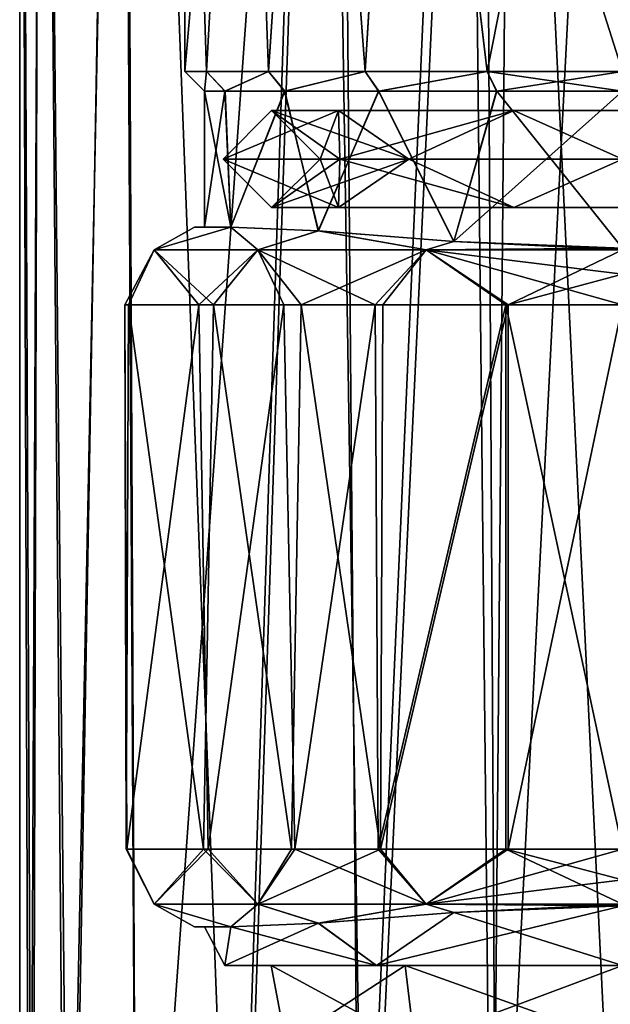
# Model space of a CAD drawing. Units: millimetres. Extents: x -23 to 23, y -69 to 57.
# Drawn here: x -15 to 0, y -9 to 16 of the extents above; entities that cross this region are included whole.
import ezdxf

# ---------------------------------------------------------------- set-up
doc = ezdxf.new("R2010")
doc.units = ezdxf.units.MM
doc.header["$LTSCALE"] = 21.359881
for name, color, linetype in [('155', 7, 'CONTINUOUS'), ('165', 7, 'CONTINUOUS'), ('266', 7, 'CONTINUOUS'), ('267', 7, 'CONTINUOUS'), ('269', 7, 'CONTINUOUS'), ('271', 7, 'CONTINUOUS'), ('279', 7, 'CONTINUOUS'), ('280', 7, 'CONTINUOUS'), ('281', 7, 'CONTINUOUS'), ('286', 7, 'CONTINUOUS'), ('288', 7, 'CONTINUOUS'), ('791', 7, 'CONTINUOUS'), ('792', 7, 'CONTINUOUS'), ('793', 7, 'CONTINUOUS'), ('794', 7, 'CONTINUOUS')]:
    doc.layers.add(name, color=color, linetype=linetype)

msp = doc.modelspace()

# ---------------------------------------------------------------- linework, layer by layer
at = {"layer": '155', "linetype": 'Continuous'}
for points in [[(-12.838, 53.943, 253.911), (-7.405, 56.01, 249.491), (-9.951, -21.842, 251.042), (-12.838, 53.943, 253.911)], [(-9.951, -21.842, 251.042), (-7.405, 56.01, 249.491), (-6.754, -20.674, 249.19), (-9.951, -21.842, 251.042)], [(-7.405, 56.01, 249.491), (-4, 41.837, 248.271), (-6.754, -20.674, 249.19), (-7.405, 56.01, 249.491)], [(-14.955, 52.021, 258.035), (-12.838, 53.943, 253.911), (-14.212, -23.943, 256.144), (-14.955, 52.021, 258.035)], [(-14.212, -23.943, 256.144), (-12.838, 53.943, 253.911), (-12.49, -23.027, 253.468), (-14.212, -23.943, 256.144)], [(-12.49, -23.027, 253.468), (-12.838, 53.943, 253.911), (-9.951, -21.842, 251.042), (-12.49, -23.027, 253.468)], [(-15.499, 50.252, 261.845), (-14.955, 52.021, 258.035), (-15.166, -24.486, 258.819), (-15.499, 50.252, 261.845)], [(-15.166, -24.486, 258.819), (-14.955, 52.021, 258.035), (-14.212, -23.943, 256.144), (-15.166, -24.486, 258.819)], [(-15.498, -24.665, 261.442), (-15.499, 50.252, 261.845), (-15.166, -24.486, 258.819), (-15.498, -24.665, 261.442)], [(-15.244, -24.476, 264.198), (-15.499, 50.252, 261.845), (-15.498, -24.665, 261.442), (-15.244, -24.476, 264.198)], [(-14.923, 48.584, 265.437), (-15.499, 50.252, 261.845), (-15.244, -24.476, 264.198), (-14.923, 48.584, 265.437)], [(-14.3, -23.886, 267.039), (-14.923, 48.584, 265.437), (-15.244, -24.476, 264.198), (-14.3, -23.886, 267.039)], [(-12.869, 46.731, 269.416), (-14.923, 48.584, 265.437), (-14.3, -23.886, 267.039), (-12.869, 46.731, 269.416)], [(-12.489, -22.878, 269.902), (-12.869, 46.731, 269.416), (-14.3, -23.886, 267.039), (-12.489, -22.878, 269.902)], [(-7.635, 44.698, 273.763), (-12.869, 46.731, 269.416), (-12.489, -22.878, 269.902), (-7.635, 44.698, 273.763)], [(-9.849, -21.624, 272.402), (-7.635, 44.698, 273.763), (-12.489, -22.878, 269.902), (-9.849, -21.624, 272.402)], [(-6.619, -20.44, 274.237), (-7.635, 44.698, 273.763), (-9.849, -21.624, 272.402), (-6.619, -20.44, 274.237)], [(-3.595, 44.026, 275.189), (-7.635, 44.698, 273.763), (-6.619, -20.44, 274.237), (-3.595, 44.026, 275.189)], [(-3.238, -19.662, 275.262), (-3.595, 44.026, 275.189), (-6.619, -20.44, 274.237), (-3.238, -19.662, 275.262)], [(0, 43.848, 275.568), (-3.595, 44.026, 275.189), (-3.238, -19.662, 275.262), (0, 43.848, 275.568)], [(0, 43.848, 275.568), (-3.238, -19.662, 275.262), (0, -19.411, 275.568), (0, 43.848, 275.568)], [(-6.754, -20.674, 249.19), (-4, 41.837, 248.271), (-3.347, -19.883, 248.129), (-6.754, -20.674, 249.19)], [(-4, 41.837, 248.271), (-2.835, 39.018, 248.035), (-3.347, -19.883, 248.129), (-4, 41.837, 248.271)], [(-3.347, -19.883, 248.129), (-2.835, 39.018, 248.035), (0, -19.618, 247.801), (-3.347, -19.883, 248.129)], [(0, -19.618, 247.801), (-2.835, 39.018, 248.035), (0, 37.84, 247.801), (0, -19.618, 247.801)]]:
    msp.add_3dface(points, dxfattribs=at)
at = {"layer": '165', "linetype": 'Continuous'}
for points in [[(-12.762, -5.16, 259.52), (-12.799, 8.84, 263.674), (-12.742, -5.16, 263.935), (-12.762, -5.16, 259.52)], [(-12.799, 8.84, 263.674), (-10.896, 8.84, 267.882), (-12.742, -5.16, 263.935), (-12.799, 8.84, 263.674)], [(-12.7, 8.84, 259.258), (-12.799, 8.84, 263.674), (-12.762, -5.16, 259.52), (-12.7, 8.84, 259.258)], [(-10.769, -5.16, 255.319), (-12.7, 8.84, 259.258), (-12.762, -5.16, 259.52), (-10.769, -5.16, 255.319)], [(-12.742, -5.16, 263.935), (-10.896, 8.84, 267.882), (-10.655, -5.16, 268.196), (-12.742, -5.16, 263.935)], [(-10.511, 8.84, 254.995), (-12.7, 8.84, 259.258), (-10.769, -5.16, 255.319), (-10.511, 8.84, 254.995)], [(-10.896, 8.84, 267.882), (-8.704, 8.84, 270.133), (-10.655, -5.16, 268.196), (-10.896, 8.84, 267.882)], [(-8.512, -5.16, 253.088), (-10.511, 8.84, 254.995), (-10.769, -5.16, 255.319), (-8.512, -5.16, 253.088)], [(-10.655, -5.16, 268.196), (-8.704, 8.84, 270.133), (-8.426, -5.16, 270.345), (-10.655, -5.16, 268.196)], [(-8.264, 8.84, 252.905), (-10.511, 8.84, 254.995), (-8.512, -5.16, 253.088), (-8.264, 8.84, 252.905)], [(-8.704, 8.84, 270.133), (-6.361, 8.84, 271.605), (-8.426, -5.16, 270.345), (-8.704, 8.84, 270.133)], [(-6.222, -5.16, 251.696), (-8.264, 8.84, 252.905), (-8.512, -5.16, 253.088), (-6.222, -5.16, 251.696)], [(-8.426, -5.16, 270.345), (-6.361, 8.84, 271.605), (-6.284, -5.16, 271.643), (-8.426, -5.16, 270.345)], [(-6.157, 8.84, 251.665), (-8.264, 8.84, 252.905), (-6.222, -5.16, 251.696), (-6.157, 8.84, 251.665)], [(-6.361, 8.84, 271.605), (-2.997, 8.84, 272.76), (-6.284, -5.16, 271.643), (-6.361, 8.84, 271.605)], [(-6.284, -5.16, 271.643), (-2.997, 8.84, 272.76), (-2.996, -5.16, 272.761), (-6.284, -5.16, 271.643)], [(-2.934, -5.16, 250.596), (-2.935, 8.84, 250.596), (-6.222, -5.16, 251.696), (-2.934, -5.16, 250.596)], [(-2.935, 8.84, 250.596), (-6.157, 8.84, 251.665), (-6.222, -5.16, 251.696), (-2.935, 8.84, 250.596)], [(0, -5.16, 273.068), (-2.997, 8.84, 272.76), (0, 8.84, 273.068), (0, -5.16, 273.068)], [(-2.996, -5.16, 272.761), (-2.997, 8.84, 272.76), (0, -5.16, 273.068), (-2.996, -5.16, 272.761)], [(0, 8.84, 250.301), (-2.935, 8.84, 250.596), (-2.934, -5.16, 250.596), (0, 8.84, 250.301)], [(0, 8.84, 250.301), (-2.934, -5.16, 250.596), (0, -5.16, 250.301), (0, 8.84, 250.301)]]:
    msp.add_3dface(points, dxfattribs=at)
at = {"layer": '266', "linetype": 'Continuous'}
for points in [[(-11, 10.84, 261.689), (-10.75, 10.84, 261.684), (-10.073, 10.84, 265.44), (-11, 10.84, 261.689)], [(-10.072, 10.84, 257.928), (-10.75, 10.84, 261.684), (-11, 10.84, 261.689), (-10.072, 10.84, 257.928)]]:
    msp.add_3dface(points, dxfattribs=at)
at = {"layer": '267', "linetype": 'Continuous'}
for points in [[(-10.75, -7.16, 261.684), (-11, -7.16, 261.682), (-10.072, -7.16, 265.441), (-10.75, -7.16, 261.684)], [(-10.072, -7.16, 257.928), (-11, -7.16, 261.682), (-10.75, -7.16, 261.684), (-10.072, -7.16, 257.928)]]:
    msp.add_3dface(points, dxfattribs=at)
at = {"layer": '269', "linetype": 'Continuous'}
for points in [[(-12.742, -5.16, 263.935), (-12.045, -6.575, 264.293), (-12.762, -5.16, 259.52), (-12.742, -5.16, 263.935)], [(-12.762, -5.16, 259.52), (-12.045, -6.575, 259.076), (-10.769, -5.16, 255.319), (-12.762, -5.16, 259.52)], [(-12.762, -5.16, 259.52), (-12.045, -6.575, 264.293), (-12.045, -6.575, 259.076), (-12.762, -5.16, 259.52)], [(-10.655, -5.16, 268.196), (-12.045, -6.575, 264.293), (-12.742, -5.16, 263.935), (-10.655, -5.16, 268.196)], [(-10.655, -5.16, 268.196), (-9.378, -6.575, 268.751), (-12.045, -6.575, 264.293), (-10.655, -5.16, 268.196)], [(-10.769, -5.16, 255.319), (-12.045, -6.575, 259.076), (-9.378, -6.575, 254.618), (-10.769, -5.16, 255.319)], [(-10.769, -5.16, 255.319), (-9.378, -6.575, 254.618), (-8.512, -5.16, 253.088), (-10.769, -5.16, 255.319)], [(-8.426, -5.16, 270.345), (-9.378, -6.575, 268.751), (-10.655, -5.16, 268.196), (-8.426, -5.16, 270.345)], [(-8.426, -5.16, 270.345), (-5.046, -6.575, 271.546), (-9.378, -6.575, 268.751), (-8.426, -5.16, 270.345)], [(-8.512, -5.16, 253.088), (-9.378, -6.575, 254.618), (-6.222, -5.16, 251.696), (-8.512, -5.16, 253.088)], [(-6.222, -5.16, 251.696), (-9.378, -6.575, 254.618), (-5.046, -6.575, 251.823), (-6.222, -5.16, 251.696)], [(-6.284, -5.16, 271.643), (-5.046, -6.575, 271.546), (-8.426, -5.16, 270.345), (-6.284, -5.16, 271.643)], [(-2.996, -5.16, 272.761), (-5.046, -6.575, 271.546), (-6.284, -5.16, 271.643), (-2.996, -5.16, 272.761)], [(-6.222, -5.16, 251.696), (-5.046, -6.575, 251.823), (-2.934, -5.16, 250.596), (-6.222, -5.16, 251.696)], [(-2.934, -5.16, 250.596), (-5.046, -6.575, 251.823), (0, -5.16, 250.301), (-2.934, -5.16, 250.596)], [(0, -5.16, 250.301), (-5.046, -6.575, 251.823), (0, -5.956, 250.466), (0, -5.16, 250.301)], [(0, -6.575, 272.482), (-5.046, -6.575, 271.546), (-2.996, -5.16, 272.761), (0, -6.575, 272.482)], [(0, -5.16, 273.068), (0, -5.956, 272.903), (-2.996, -5.16, 272.761), (0, -5.16, 273.068)], [(-2.996, -5.16, 272.761), (0, -5.956, 272.903), (0, -6.575, 272.482), (-2.996, -5.16, 272.761)], [(0, -5.956, 250.466), (-5.046, -6.575, 251.823), (0, -6.575, 250.887), (0, -5.956, 250.466)], [(-11, -7.16, 261.682), (-12.045, -6.575, 264.293), (-10.072, -7.16, 265.441), (-11, -7.16, 261.682)], [(-12.045, -6.575, 264.293), (-9.378, -6.575, 268.751), (-10.072, -7.16, 265.441), (-12.045, -6.575, 264.293)], [(-10.072, -7.16, 257.928), (-12.045, -6.575, 259.076), (-11, -7.16, 261.682), (-10.072, -7.16, 257.928)], [(-9.378, -6.575, 254.618), (-12.045, -6.575, 259.076), (-10.072, -7.16, 257.928), (-9.378, -6.575, 254.618)], [(-12.045, -6.575, 259.076), (-12.045, -6.575, 264.293), (-11, -7.16, 261.682), (-12.045, -6.575, 259.076)], [(-9.378, -6.575, 268.751), (-7.82, -7.065, 269.061), (-10.072, -7.16, 265.441), (-9.378, -6.575, 268.751)], [(-10.072, -7.16, 257.928), (-7.817, -7.065, 254.306), (-9.378, -6.575, 254.618), (-10.072, -7.16, 257.928)], [(-9.378, -6.575, 254.618), (-7.817, -7.065, 254.306), (-5.046, -6.575, 251.823), (-9.378, -6.575, 254.618)], [(-5.046, -6.575, 271.546), (-7.82, -7.065, 269.061), (-9.378, -6.575, 268.751), (-5.046, -6.575, 271.546)], [(-4.337, -6.796, 271.521), (-7.82, -7.065, 269.061), (-5.046, -6.575, 271.546), (-4.337, -6.796, 271.521)], [(-7.817, -7.065, 254.306), (-4.33, -6.796, 251.845), (-5.046, -6.575, 251.823), (-7.817, -7.065, 254.306)], [(0, -6.621, 272.435), (-5.046, -6.575, 271.546), (0, -6.575, 272.482), (0, -6.621, 272.435)], [(0, -6.621, 272.435), (-4.337, -6.796, 271.521), (-5.046, -6.575, 271.546), (0, -6.621, 272.435)], [(-5.046, -6.575, 251.823), (-4.33, -6.796, 251.845), (0, -6.575, 250.887), (-5.046, -6.575, 251.823)], [(0, -6.575, 250.887), (-4.33, -6.796, 251.845), (0, -6.621, 250.935), (0, -6.575, 250.887)]]:
    msp.add_3dface(points, dxfattribs=at)
at = {"layer": '271', "linetype": 'Continuous'}
for points in [[(-10.073, 10.84, 265.44), (-12.045, 10.254, 264.293), (-11, 10.84, 261.689), (-10.073, 10.84, 265.44)], [(-9.378, 10.254, 268.751), (-12.045, 10.254, 264.293), (-10.073, 10.84, 265.44), (-9.378, 10.254, 268.751)], [(-11, 10.84, 261.689), (-12.045, 10.254, 259.076), (-10.072, 10.84, 257.928), (-11, 10.84, 261.689)], [(-12.045, 10.254, 264.293), (-12.045, 10.254, 259.076), (-11, 10.84, 261.689), (-12.045, 10.254, 264.293)], [(-12.045, 10.254, 259.076), (-9.378, 10.254, 254.618), (-10.072, 10.84, 257.928), (-12.045, 10.254, 259.076)], [(-10.073, 10.84, 265.44), (-7.819, 10.744, 269.062), (-9.378, 10.254, 268.751), (-10.073, 10.84, 265.44)], [(-9.378, 10.254, 254.618), (-7.818, 10.744, 254.306), (-10.072, 10.84, 257.928), (-9.378, 10.254, 254.618)], [(-9.378, 10.254, 268.751), (-7.819, 10.744, 269.062), (-5.046, 10.254, 271.546), (-9.378, 10.254, 268.751)], [(-5.046, 10.254, 251.823), (-7.818, 10.744, 254.306), (-9.378, 10.254, 254.618), (-5.046, 10.254, 251.823)], [(-7.819, 10.744, 269.062), (-4.337, 10.475, 271.521), (-5.046, 10.254, 271.546), (-7.819, 10.744, 269.062)], [(-4.33, 10.475, 251.845), (-7.818, 10.744, 254.306), (-5.046, 10.254, 251.823), (-4.33, 10.475, 251.845)], [(0, 10.3, 250.935), (-4.33, 10.475, 251.845), (-5.046, 10.254, 251.823), (0, 10.3, 250.935)], [(-5.046, 10.254, 271.546), (-4.337, 10.475, 271.521), (0, 10.254, 272.482), (-5.046, 10.254, 271.546)], [(0, 10.254, 272.482), (-4.337, 10.475, 271.521), (0, 10.3, 272.435), (0, 10.254, 272.482)], [(-12.7, 8.84, 259.258), (-12.045, 10.254, 259.076), (-12.799, 8.84, 263.674), (-12.7, 8.84, 259.258)], [(-12.799, 8.84, 263.674), (-12.045, 10.254, 264.293), (-10.896, 8.84, 267.882), (-12.799, 8.84, 263.674)], [(-12.799, 8.84, 263.674), (-12.045, 10.254, 259.076), (-12.045, 10.254, 264.293), (-12.799, 8.84, 263.674)], [(-10.511, 8.84, 254.995), (-12.045, 10.254, 259.076), (-12.7, 8.84, 259.258), (-10.511, 8.84, 254.995)], [(-10.511, 8.84, 254.995), (-9.378, 10.254, 254.618), (-12.045, 10.254, 259.076), (-10.511, 8.84, 254.995)], [(-10.896, 8.84, 267.882), (-12.045, 10.254, 264.293), (-9.378, 10.254, 268.751), (-10.896, 8.84, 267.882)], [(-10.896, 8.84, 267.882), (-9.378, 10.254, 268.751), (-8.704, 8.84, 270.133), (-10.896, 8.84, 267.882)], [(-8.264, 8.84, 252.905), (-9.378, 10.254, 254.618), (-10.511, 8.84, 254.995), (-8.264, 8.84, 252.905)], [(-8.264, 8.84, 252.905), (-5.046, 10.254, 251.823), (-9.378, 10.254, 254.618), (-8.264, 8.84, 252.905)], [(-8.704, 8.84, 270.133), (-9.378, 10.254, 268.751), (-6.361, 8.84, 271.605), (-8.704, 8.84, 270.133)], [(-6.361, 8.84, 271.605), (-9.378, 10.254, 268.751), (-5.046, 10.254, 271.546), (-6.361, 8.84, 271.605)], [(-6.157, 8.84, 251.665), (-5.046, 10.254, 251.823), (-8.264, 8.84, 252.905), (-6.157, 8.84, 251.665)], [(-6.361, 8.84, 271.605), (-5.046, 10.254, 271.546), (-2.997, 8.84, 272.76), (-6.361, 8.84, 271.605)], [(-2.935, 8.84, 250.596), (-5.046, 10.254, 251.823), (-6.157, 8.84, 251.665), (-2.935, 8.84, 250.596)], [(0, 10.3, 250.935), (-5.046, 10.254, 251.823), (0, 10.254, 250.887), (0, 10.3, 250.935)], [(-2.997, 8.84, 272.76), (-5.046, 10.254, 271.546), (0, 8.84, 273.068), (-2.997, 8.84, 272.76)], [(0, 8.84, 273.068), (-5.046, 10.254, 271.546), (0, 9.635, 272.903), (0, 8.84, 273.068)], [(0, 10.254, 250.887), (-5.046, 10.254, 251.823), (-2.935, 8.84, 250.596), (0, 10.254, 250.887)], [(0, 9.635, 272.903), (-5.046, 10.254, 271.546), (0, 10.254, 272.482), (0, 9.635, 272.903)], [(-2.935, 8.84, 250.596), (0, 9.636, 250.466), (0, 10.254, 250.887), (-2.935, 8.84, 250.596)], [(0, 8.84, 250.301), (0, 9.636, 250.466), (-2.935, 8.84, 250.596), (0, 8.84, 250.301)]]:
    msp.add_3dface(points, dxfattribs=at)
at = {"layer": '279', "linetype": 'Continuous'}
for points in [[(-10.223, -8.155, 258.36), (-9.034, -8.155, 258.747), (-6.319, -8.155, 252.989), (-10.223, -8.155, 258.36)], [(-10.223, -8.155, 265.009), (-9.034, -8.155, 258.747), (-10.223, -8.155, 258.36), (-10.223, -8.155, 265.009)], [(-6.319, -8.155, 270.38), (-9.034, -8.155, 264.622), (-10.223, -8.155, 265.009), (-6.319, -8.155, 270.38)], [(-9.034, -8.155, 264.622), (-9.034, -8.155, 258.747), (-10.223, -8.155, 265.009), (-9.034, -8.155, 264.622)], [(-9.034, -8.155, 258.747), (-5.584, -8.155, 254), (-6.319, -8.155, 252.989), (-9.034, -8.155, 258.747)], [(-5.584, -8.155, 269.369), (-9.034, -8.155, 264.622), (-6.319, -8.155, 270.38), (-5.584, -8.155, 269.369)], [(0, -8.155, 272.435), (0, -8.155, 271.185), (-6.319, -8.155, 270.38), (0, -8.155, 272.435)], [(-6.319, -8.155, 252.989), (-5.584, -8.155, 254), (0, -8.155, 250.935), (-6.319, -8.155, 252.989)], [(0, -8.155, 271.185), (-5.584, -8.155, 269.369), (-6.319, -8.155, 270.38), (0, -8.155, 271.185)], [(-5.584, -8.155, 254), (0, -8.155, 252.185), (0, -8.155, 250.935), (-5.584, -8.155, 254)]]:
    msp.add_3dface(points, dxfattribs=at)
at = {"layer": '280', "linetype": 'Continuous'}
for points in [[(-10.75, 10.84, 261.684), (-10.75, 14.345, 261.689), (-10.073, 10.84, 265.44), (-10.75, 10.84, 261.684)], [(-10.75, 14.345, 261.689), (-10.218, 14.345, 265.025), (-10.073, 10.84, 265.44), (-10.75, 14.345, 261.689)], [(-10.072, 10.84, 257.928), (-10.221, 14.345, 258.352), (-10.75, 10.84, 261.684), (-10.072, 10.84, 257.928)], [(-10.221, 14.345, 258.352), (-10.75, 14.345, 261.689), (-10.75, 10.84, 261.684), (-10.221, 14.345, 258.352)], [(-8.688, 14.345, 255.354), (-10.221, 14.345, 258.352), (-10.072, 10.84, 257.928), (-8.688, 14.345, 255.354)], [(-10.218, 14.345, 265.025), (-8.683, 14.345, 268.023), (-10.073, 10.84, 265.44), (-10.218, 14.345, 265.025)], [(-10.073, 10.84, 265.44), (-8.683, 14.345, 268.023), (-7.819, 10.744, 269.062), (-10.073, 10.84, 265.44)], [(-7.818, 10.744, 254.306), (-8.688, 14.345, 255.354), (-10.072, 10.84, 257.928), (-7.818, 10.744, 254.306)], [(-6.273, 14.345, 252.954), (-8.688, 14.345, 255.354), (-7.818, 10.744, 254.306), (-6.273, 14.345, 252.954)], [(-8.683, 14.345, 268.023), (-6.263, 14.345, 270.421), (-7.819, 10.744, 269.062), (-8.683, 14.345, 268.023)], [(-7.819, 10.744, 269.062), (-6.263, 14.345, 270.421), (-4.337, 10.475, 271.521), (-7.819, 10.744, 269.062)], [(-4.33, 10.475, 251.845), (-6.273, 14.345, 252.954), (-7.818, 10.744, 254.306), (-4.33, 10.475, 251.845)], [(-3.238, 14.345, 251.434), (-6.273, 14.345, 252.954), (-4.33, 10.475, 251.845), (-3.238, 14.345, 251.434)], [(-6.263, 14.345, 270.421), (-3.231, 14.345, 271.938), (-4.337, 10.475, 271.521), (-6.263, 14.345, 270.421)], [(-4.337, 10.475, 271.521), (-3.231, 14.345, 271.938), (0, 10.3, 272.435), (-4.337, 10.475, 271.521)], [(0, 10.3, 250.935), (0, 14.345, 250.935), (-4.33, 10.475, 251.845), (0, 10.3, 250.935)], [(0, 14.345, 250.935), (-3.238, 14.345, 251.434), (-4.33, 10.475, 251.845), (0, 14.345, 250.935)], [(-3.231, 14.345, 271.938), (0, 14.345, 272.435), (0, 10.3, 272.435), (-3.231, 14.345, 271.938)], [(-4.337, -6.796, 271.521), (-6.319, -8.155, 270.38), (-7.82, -7.065, 269.061), (-4.337, -6.796, 271.521)], [(-7.817, -7.065, 254.306), (-6.319, -8.155, 252.989), (-4.33, -6.796, 251.845), (-7.817, -7.065, 254.306)], [(-4.33, -6.796, 251.845), (-6.319, -8.155, 252.989), (0, -6.621, 250.935), (-4.33, -6.796, 251.845)], [(0, -6.621, 250.935), (-6.319, -8.155, 252.989), (0, -8.155, 250.935), (0, -6.621, 250.935)], [(0, -8.155, 272.435), (-6.319, -8.155, 270.38), (-4.337, -6.796, 271.521), (0, -8.155, 272.435)], [(0, -6.621, 272.435), (0, -8.155, 272.435), (-4.337, -6.796, 271.521), (0, -6.621, 272.435)], [(-10.072, -7.16, 257.928), (-10.223, -8.155, 258.36), (-7.817, -7.065, 254.306), (-10.072, -7.16, 257.928)], [(-7.817, -7.065, 254.306), (-10.223, -8.155, 258.36), (-6.319, -8.155, 252.989), (-7.817, -7.065, 254.306)], [(-7.82, -7.065, 269.061), (-6.319, -8.155, 270.38), (-10.072, -7.16, 265.441), (-7.82, -7.065, 269.061)], [(-10.072, -7.16, 265.441), (-10.223, -8.155, 265.009), (-10.75, -7.16, 261.684), (-10.072, -7.16, 265.441)], [(-10.75, -7.16, 261.684), (-10.223, -8.155, 258.36), (-10.072, -7.16, 257.928), (-10.75, -7.16, 261.684)], [(-10.75, -7.16, 261.684), (-10.223, -8.155, 265.009), (-10.223, -8.155, 258.36), (-10.75, -7.16, 261.684)], [(-10.072, -7.16, 265.441), (-6.319, -8.155, 270.38), (-10.223, -8.155, 265.009), (-10.072, -7.16, 265.441)]]:
    msp.add_3dface(points, dxfattribs=at)
at = {"layer": '281', "linetype": 'Continuous'}
for points in [[(-11.25, 32.345, 261.689), (-11.25, 14.845, 261.685), (-9.737, 32.345, 256.049), (-11.25, 32.345, 261.689)], [(-11.25, 14.845, 261.685), (-10.699, 14.845, 258.208), (-9.737, 32.345, 256.049), (-11.25, 14.845, 261.685)], [(-9.732, 32.345, 267.328), (-10.699, 14.845, 265.161), (-11.25, 32.345, 261.689), (-9.732, 32.345, 267.328)], [(-10.699, 14.845, 265.161), (-11.25, 14.845, 261.685), (-11.25, 32.345, 261.689), (-10.699, 14.845, 265.161)], [(-10.699, 14.845, 258.208), (-9.101, 14.845, 255.072), (-9.737, 32.345, 256.049), (-10.699, 14.845, 258.208)], [(-9.101, 14.845, 268.297), (-10.699, 14.845, 265.161), (-9.732, 32.345, 267.328), (-9.101, 14.845, 268.297)], [(-9.737, 32.345, 256.049), (-9.101, 14.845, 255.072), (-7.931, 32.345, 253.706), (-9.737, 32.345, 256.049)], [(-7.924, 32.345, 269.671), (-9.101, 14.845, 268.297), (-9.732, 32.345, 267.328), (-7.924, 32.345, 269.671)], [(-9.101, 14.845, 255.072), (-6.612, 14.845, 252.583), (-7.931, 32.345, 253.706), (-9.101, 14.845, 255.072)], [(-6.612, 14.845, 270.786), (-9.101, 14.845, 268.297), (-7.924, 32.345, 269.671), (-6.612, 14.845, 270.786)], [(-7.931, 32.345, 253.706), (-6.612, 14.845, 252.583), (-5.556, 32.345, 251.902), (-7.931, 32.345, 253.706)], [(-5.547, 32.345, 271.472), (-6.612, 14.845, 270.786), (-7.924, 32.345, 269.671), (-5.547, 32.345, 271.472)], [(-6.612, 14.845, 252.583), (-3.476, 14.845, 250.985), (-5.556, 32.345, 251.902), (-6.612, 14.845, 252.583)], [(-3.476, 14.845, 272.384), (-6.612, 14.845, 270.786), (-5.547, 32.345, 271.472), (-3.476, 14.845, 272.384)], [(-5.556, 32.345, 251.902), (-3.476, 14.845, 250.985), (0, 32.345, 250.435), (-5.556, 32.345, 251.902)], [(0, 32.345, 272.935), (0, 14.845, 272.935), (-5.547, 32.345, 271.472), (0, 32.345, 272.935)], [(0, 14.845, 272.935), (-3.476, 14.845, 272.384), (-5.547, 32.345, 271.472), (0, 14.845, 272.935)], [(-3.476, 14.845, 250.985), (0, 14.845, 250.435), (0, 32.345, 250.435), (-3.476, 14.845, 250.985)]]:
    msp.add_3dface(points, dxfattribs=at)
at = {"layer": '286', "linetype": 'Continuous'}
for points in [[(-5.584, -8.155, 269.369), (-5.349, -10.155, 269.045), (-9.034, -8.155, 264.622), (-5.584, -8.155, 269.369)], [(-9.034, -8.155, 264.622), (-8.654, -10.155, 264.498), (-9.034, -8.155, 258.747), (-9.034, -8.155, 264.622)], [(-9.034, -8.155, 264.622), (-5.349, -10.155, 269.045), (-8.654, -10.155, 264.498), (-9.034, -8.155, 264.622)], [(-9.034, -8.155, 258.747), (-8.654, -10.155, 258.871), (-5.584, -8.155, 254), (-9.034, -8.155, 258.747)], [(-9.034, -8.155, 258.747), (-8.654, -10.155, 264.498), (-8.654, -10.155, 258.871), (-9.034, -8.155, 258.747)], [(-5.584, -8.155, 254), (-8.654, -10.155, 258.871), (-5.349, -10.155, 254.324), (-5.584, -8.155, 254)], [(0, -8.155, 271.185), (0, -10.155, 270.785), (-5.584, -8.155, 269.369), (0, -8.155, 271.185)], [(0, -10.155, 270.785), (-5.349, -10.155, 269.045), (-5.584, -8.155, 269.369), (0, -10.155, 270.785)], [(-5.584, -8.155, 254), (-5.349, -10.155, 254.324), (0, -8.155, 252.185), (-5.584, -8.155, 254)], [(0, -8.155, 252.185), (-5.349, -10.155, 254.324), (0, -10.155, 252.585), (0, -8.155, 252.185)]]:
    msp.add_3dface(points, dxfattribs=at)
at = {"layer": '288', "linetype": 'Continuous'}
for points in [[(-10.75, 14.345, 261.689), (-11.25, 14.845, 261.685), (-10.699, 14.845, 265.161), (-10.75, 14.345, 261.689)], [(-10.75, 14.345, 261.689), (-10.699, 14.845, 258.208), (-11.25, 14.845, 261.685), (-10.75, 14.345, 261.689)], [(-10.221, 14.345, 258.352), (-10.699, 14.845, 258.208), (-10.75, 14.345, 261.689), (-10.221, 14.345, 258.352)], [(-10.75, 14.345, 261.689), (-10.699, 14.845, 265.161), (-10.218, 14.345, 265.025), (-10.75, 14.345, 261.689)], [(-10.221, 14.345, 258.352), (-9.101, 14.845, 255.072), (-10.699, 14.845, 258.208), (-10.221, 14.345, 258.352)], [(-10.218, 14.345, 265.025), (-10.699, 14.845, 265.161), (-9.101, 14.845, 268.297), (-10.218, 14.345, 265.025)], [(-8.688, 14.345, 255.354), (-9.101, 14.845, 255.072), (-10.221, 14.345, 258.352), (-8.688, 14.345, 255.354)], [(-10.218, 14.345, 265.025), (-9.101, 14.845, 268.297), (-8.683, 14.345, 268.023), (-10.218, 14.345, 265.025)], [(-8.688, 14.345, 255.354), (-6.612, 14.845, 252.583), (-9.101, 14.845, 255.072), (-8.688, 14.345, 255.354)], [(-8.683, 14.345, 268.023), (-9.101, 14.845, 268.297), (-6.612, 14.845, 270.786), (-8.683, 14.345, 268.023)], [(-6.273, 14.345, 252.954), (-6.612, 14.845, 252.583), (-8.688, 14.345, 255.354), (-6.273, 14.345, 252.954)], [(-8.683, 14.345, 268.023), (-6.612, 14.845, 270.786), (-6.263, 14.345, 270.421), (-8.683, 14.345, 268.023)], [(-6.273, 14.345, 252.954), (-3.476, 14.845, 250.985), (-6.612, 14.845, 252.583), (-6.273, 14.345, 252.954)], [(-6.263, 14.345, 270.421), (-6.612, 14.845, 270.786), (-3.476, 14.845, 272.384), (-6.263, 14.345, 270.421)], [(-3.238, 14.345, 251.434), (-3.476, 14.845, 250.985), (-6.273, 14.345, 252.954), (-3.238, 14.345, 251.434)], [(-6.263, 14.345, 270.421), (-3.476, 14.845, 272.384), (-3.231, 14.345, 271.938), (-6.263, 14.345, 270.421)], [(-3.238, 14.345, 251.434), (0, 14.845, 250.435), (-3.476, 14.845, 250.985), (-3.238, 14.345, 251.434)], [(-3.231, 14.345, 271.938), (-3.476, 14.845, 272.384), (0, 14.345, 272.435), (-3.231, 14.345, 271.938)], [(0, 14.345, 272.435), (-3.476, 14.845, 272.384), (0, 14.845, 272.935), (0, 14.345, 272.435)], [(0, 14.345, 250.935), (0, 14.845, 250.435), (-3.238, 14.345, 251.434), (0, 14.345, 250.935)]]:
    msp.add_3dface(points, dxfattribs=at)
at = {"layer": '791', "color": 250, "linetype": 'Continuous'}
for points in [[(-10.27, 12.595, 261.685), (-9.02, 11.345, 261.685), (-7.262, 12.595, 268.947), (-10.27, 12.595, 261.685)], [(-9.02, 11.345, 261.685), (-7.297, 11.345, 266.986), (-7.262, 12.595, 268.947), (-9.02, 11.345, 261.685)], [(-9.02, 11.345, 261.685), (-7.77, 12.595, 261.685), (-7.297, 11.345, 266.986), (-9.02, 11.345, 261.685)], [(-7.77, 12.595, 261.685), (-5.494, 12.595, 267.179), (-7.297, 11.345, 266.986), (-7.77, 12.595, 261.685)], [(-7.297, 11.345, 266.986), (-2.787, 11.345, 270.263), (-7.262, 12.595, 268.947), (-7.297, 11.345, 266.986)], [(-7.297, 11.345, 266.986), (-5.494, 12.595, 267.179), (-2.787, 11.345, 270.263), (-7.297, 11.345, 266.986)], [(-7.262, 12.595, 268.947), (-2.787, 11.345, 270.263), (0, 12.595, 271.955), (-7.262, 12.595, 268.947)], [(-5.494, 12.595, 267.179), (0, 12.595, 269.455), (-2.787, 11.345, 270.263), (-5.494, 12.595, 267.179)], [(-2.787, 11.345, 270.263), (2.787, 11.345, 270.263), (0, 12.595, 271.955), (-2.787, 11.345, 270.263)], [(-2.787, 11.345, 270.263), (0, 12.595, 269.455), (2.787, 11.345, 270.263), (-2.787, 11.345, 270.263)]]:
    msp.add_3dface(points, dxfattribs=at)
at = {"layer": '792', "color": 250, "linetype": 'Continuous'}
for points in [[(-7.262, 12.595, 268.947), (-7.297, 13.845, 266.986), (-10.27, 12.595, 261.685), (-7.262, 12.595, 268.947)], [(-10.27, 12.595, 261.685), (-7.297, 13.845, 266.986), (-9.02, 13.845, 261.685), (-10.27, 12.595, 261.685)], [(-7.77, 12.595, 261.685), (-9.02, 13.845, 261.685), (-5.494, 12.595, 267.179), (-7.77, 12.595, 261.685)], [(-9.02, 13.845, 261.685), (-7.297, 13.845, 266.986), (-5.494, 12.595, 267.179), (-9.02, 13.845, 261.685)], [(-7.262, 12.595, 268.947), (-2.787, 13.845, 270.263), (-7.297, 13.845, 266.986), (-7.262, 12.595, 268.947)], [(-7.297, 13.845, 266.986), (-2.787, 13.845, 270.263), (-5.494, 12.595, 267.179), (-7.297, 13.845, 266.986)], [(0, 12.595, 271.955), (-2.787, 13.845, 270.263), (-7.262, 12.595, 268.947), (0, 12.595, 271.955)], [(-5.494, 12.595, 267.179), (-2.787, 13.845, 270.263), (0, 12.595, 269.455), (-5.494, 12.595, 267.179)], [(0, 12.595, 271.955), (2.787, 13.845, 270.263), (-2.787, 13.845, 270.263), (0, 12.595, 271.955)], [(-2.787, 13.845, 270.263), (2.787, 13.845, 270.263), (0, 12.595, 269.455), (-2.787, 13.845, 270.263)]]:
    msp.add_3dface(points, dxfattribs=at)
at = {"layer": '793', "color": 250, "linetype": 'Continuous'}
for points in [[(-10.27, 12.595, 261.685), (-7.297, 11.345, 256.383), (-9.02, 11.345, 261.685), (-10.27, 12.595, 261.685)], [(-10.27, 12.595, 261.685), (-7.262, 12.595, 254.423), (-7.297, 11.345, 256.383), (-10.27, 12.595, 261.685)], [(-9.02, 11.345, 261.685), (-5.494, 12.595, 256.19), (-7.77, 12.595, 261.685), (-9.02, 11.345, 261.685)], [(-7.297, 11.345, 256.383), (-5.494, 12.595, 256.19), (-9.02, 11.345, 261.685), (-7.297, 11.345, 256.383)], [(-7.297, 11.345, 256.383), (-7.262, 12.595, 254.423), (-2.787, 11.345, 253.106), (-7.297, 11.345, 256.383)], [(-2.787, 11.345, 253.106), (-5.494, 12.595, 256.19), (-7.297, 11.345, 256.383), (-2.787, 11.345, 253.106)], [(-7.262, 12.595, 254.423), (0, 12.595, 251.415), (-2.787, 11.345, 253.106), (-7.262, 12.595, 254.423)], [(0, 12.595, 253.915), (-5.494, 12.595, 256.19), (-2.787, 11.345, 253.106), (0, 12.595, 253.915)], [(-2.787, 11.345, 253.106), (0, 12.595, 251.415), (2.787, 11.345, 253.106), (-2.787, 11.345, 253.106)], [(2.787, 11.345, 253.106), (0, 12.595, 253.915), (-2.787, 11.345, 253.106), (2.787, 11.345, 253.106)]]:
    msp.add_3dface(points, dxfattribs=at)
at = {"layer": '794', "color": 250, "linetype": 'Continuous'}
for points in [[(-9.02, 13.845, 261.685), (-7.262, 12.595, 254.423), (-10.27, 12.595, 261.685), (-9.02, 13.845, 261.685)], [(-7.77, 12.595, 261.685), (-7.297, 13.845, 256.383), (-9.02, 13.845, 261.685), (-7.77, 12.595, 261.685)], [(-9.02, 13.845, 261.685), (-7.297, 13.845, 256.383), (-7.262, 12.595, 254.423), (-9.02, 13.845, 261.685)], [(-5.494, 12.595, 256.19), (-7.297, 13.845, 256.383), (-7.77, 12.595, 261.685), (-5.494, 12.595, 256.19)], [(-7.262, 12.595, 254.423), (-7.297, 13.845, 256.383), (-2.787, 13.845, 253.106), (-7.262, 12.595, 254.423)], [(-2.787, 13.845, 253.106), (-7.297, 13.845, 256.383), (-5.494, 12.595, 256.19), (-2.787, 13.845, 253.106)], [(-7.262, 12.595, 254.423), (-2.787, 13.845, 253.106), (0, 12.595, 251.415), (-7.262, 12.595, 254.423)], [(0, 12.595, 253.915), (-2.787, 13.845, 253.106), (-5.494, 12.595, 256.19), (0, 12.595, 253.915)], [(0, 12.595, 251.415), (-2.787, 13.845, 253.106), (2.787, 13.845, 253.106), (0, 12.595, 251.415)], [(2.787, 13.845, 253.106), (-2.787, 13.845, 253.106), (0, 12.595, 253.915), (2.787, 13.845, 253.106)]]:
    msp.add_3dface(points, dxfattribs=at)

doc.saveas('drawing.dxf')
